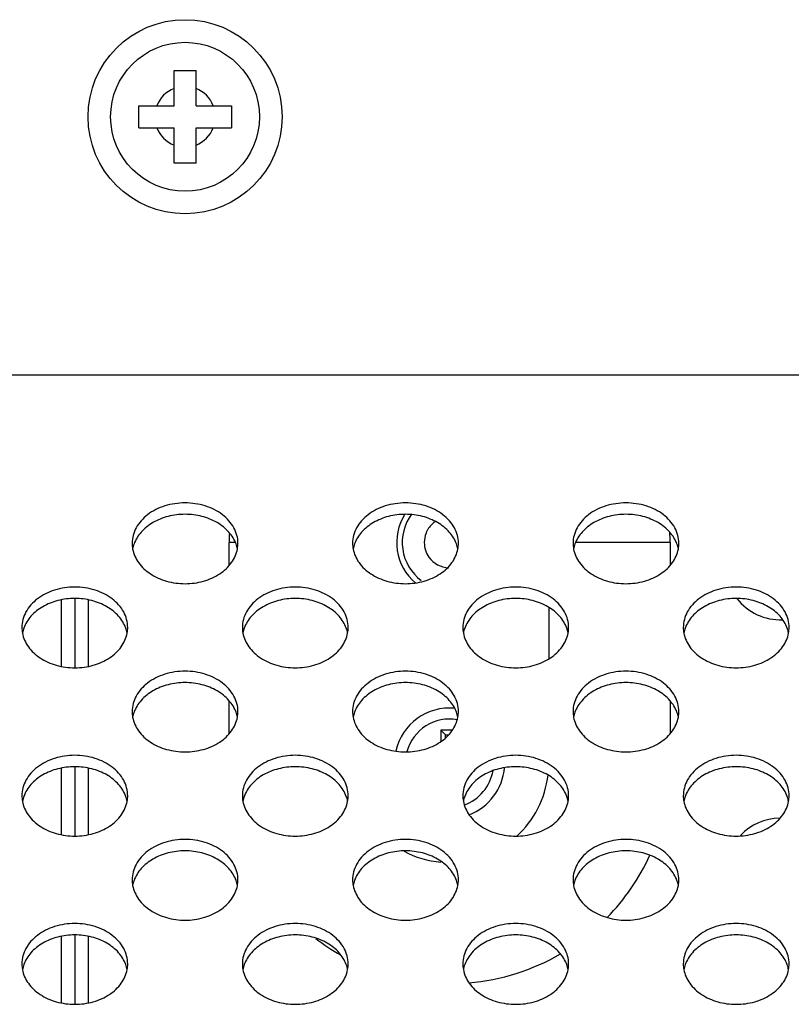
# Model space of a CAD drawing. Extents: x 0 to 3500, y 0 to 2000.
# Drawn here: x 2703 to 2738, y 1315 to 1359 of the extents above; entities that cross this region are included whole.
import ezdxf

# ---------------------------------------------------------------- set-up
doc = ezdxf.new("R2010")
doc.units = 0
doc.header["$LTSCALE"] = 192.5
for name, color, linetype in [('CHASSIS_BOTTOM_LJ64_04267_BL108', 7, 'CONTINUOUS'), ('LCD_1411170128_1_BL140', 7, 'CONTINUOUS'), ('P703_BACK_M_BL30', 7, 'CONTINUOUS'), ('S_TITE_4X8_BLACK_BL182', 7, 'CONTINUOUS'), ('SCREW_MACHINE_6001_002721_BL290', 7, 'CONTINUOUS')]:
    doc.layers.add(name, color=color, linetype=linetype)

# ---------------------------------------------------------------- blocks, each defined once
blk = doc.blocks.new('P703_BACK_M_BL30', base_point=(1729.156, 1022.246))
at = {"layer": 'P703_BACK_M_BL30', "color": 7, "linetype": 'CONTINUOUS'}
blk.add_line((3241.152, 1343.363), (2349.152, 1343.363), dxfattribs=at)
for centre, radius, start, end in [((2709.161, 1335.737), 1.409, 180.0303, 190.6248), ((2709.214, 1335.207), 1.463, 160.0853, 169.3339), ((2711.09, 1335.207), 1.463, 10.6661, 19.9147), ((2711.143, 1335.737), 1.409, 349.3752, 359.9697), ((2719.161, 1335.737), 1.409, 180.0303, 190.6248), ((2719.214, 1335.207), 1.463, 160.0853, 169.3339), ((2721.09, 1335.207), 1.463, 10.6661, 19.9147), ((2721.143, 1335.737), 1.409, 349.3752, 359.9697), ((2729.161, 1335.737), 1.409, 180.0303, 190.6248), ((2729.214, 1335.207), 1.463, 160.0853, 169.3339), ((2731.09, 1335.207), 1.463, 10.6661, 19.9147), ((2731.143, 1335.737), 1.409, 349.3752, 359.9697), ((2704.161, 1331.923), 1.409, 180.0303, 190.6248), ((2704.214, 1331.394), 1.463, 160.0853, 169.3339), ((2706.09, 1331.394), 1.463, 10.6661, 19.9147), ((2706.143, 1331.923), 1.409, 349.3752, 359.9697), ((2714.161, 1331.923), 1.409, 180.0303, 190.6248), ((2714.214, 1331.394), 1.463, 160.0853, 169.3339), ((2716.09, 1331.394), 1.463, 10.6661, 19.9147), ((2716.143, 1331.923), 1.409, 349.3752, 359.9697), ((2724.161, 1331.923), 1.409, 180.0303, 190.6248), ((2724.214, 1331.394), 1.463, 160.0853, 169.3339), ((2726.09, 1331.394), 1.463, 10.6661, 19.9147), ((2726.143, 1331.923), 1.409, 349.3752, 359.9697), ((2734.161, 1331.923), 1.409, 180.0303, 190.6248), ((2734.214, 1331.394), 1.463, 160.0853, 169.3339), ((2736.09, 1331.394), 1.463, 10.6661, 19.9147), ((2736.143, 1331.923), 1.409, 349.3752, 359.9697), ((2709.161, 1328.11), 1.409, 180.0303, 190.6248), ((2709.214, 1327.58), 1.463, 160.0853, 169.3339), ((2711.09, 1327.58), 1.463, 10.6661, 19.9147), ((2711.143, 1328.11), 1.409, 349.3752, 359.9697), ((2719.161, 1328.11), 1.409, 180.0303, 190.6248), ((2719.214, 1327.58), 1.463, 160.0853, 169.3339), ((2721.09, 1327.58), 1.463, 10.6661, 19.9147), ((2721.143, 1328.11), 1.409, 349.3752, 359.9697), ((2729.161, 1328.11), 1.409, 180.0303, 190.6248), ((2729.214, 1327.58), 1.463, 160.0853, 169.3339), ((2731.09, 1327.58), 1.463, 10.6661, 19.9147), ((2731.143, 1328.11), 1.409, 349.3752, 359.9697), ((2704.161, 1324.297), 1.409, 180.0303, 190.6248), ((2704.214, 1323.767), 1.463, 160.0853, 169.3339), ((2706.09, 1323.767), 1.463, 10.6661, 19.9147), ((2706.143, 1324.297), 1.409, 349.3752, 359.9697), ((2714.161, 1324.297), 1.409, 180.0303, 190.6248), ((2714.214, 1323.767), 1.463, 160.0853, 169.3339), ((2716.09, 1323.767), 1.463, 10.6661, 19.9147), ((2716.143, 1324.297), 1.409, 349.3752, 359.9697), ((2724.161, 1324.297), 1.409, 180.0303, 190.6248), ((2724.214, 1323.767), 1.463, 160.0853, 169.3339), ((2726.09, 1323.767), 1.463, 10.6661, 19.9147), ((2726.143, 1324.297), 1.409, 349.3752, 359.9697), ((2734.161, 1324.297), 1.409, 180.0303, 190.6248), ((2734.214, 1323.767), 1.463, 160.0853, 169.3339), ((2736.09, 1323.767), 1.463, 10.6661, 19.9147), ((2736.143, 1324.297), 1.409, 349.3752, 359.9697), ((2709.161, 1320.484), 1.409, 180.0303, 190.6248), ((2709.214, 1319.954), 1.463, 160.0853, 169.3339), ((2711.09, 1319.954), 1.463, 10.6661, 19.9147), ((2711.143, 1320.484), 1.409, 349.3752, 359.9697), ((2719.161, 1320.484), 1.409, 180.0303, 190.6248), ((2719.214, 1319.954), 1.463, 160.0853, 169.3339), ((2721.09, 1319.954), 1.463, 10.6661, 19.9147), ((2721.143, 1320.484), 1.409, 349.3752, 359.9697), ((2729.161, 1320.484), 1.409, 180.0303, 190.6248), ((2729.214, 1319.954), 1.463, 160.0853, 169.3339), ((2731.09, 1319.954), 1.463, 10.6661, 19.9147), ((2731.143, 1320.484), 1.409, 349.3752, 359.9697), ((2704.161, 1316.67), 1.409, 180.0303, 190.6248), ((2704.214, 1316.14), 1.463, 160.0853, 169.3339), ((2706.09, 1316.14), 1.463, 10.6661, 19.9147), ((2706.143, 1316.67), 1.409, 349.3752, 359.9697), ((2714.161, 1316.67), 1.409, 180.0303, 190.6248), ((2714.214, 1316.14), 1.463, 160.0853, 169.3339), ((2716.09, 1316.14), 1.463, 10.6661, 19.9147), ((2716.143, 1316.67), 1.409, 349.3752, 359.9697), ((2724.161, 1316.67), 1.409, 180.0303, 190.6248), ((2724.214, 1316.14), 1.463, 160.0853, 169.3339), ((2726.09, 1316.14), 1.463, 10.6661, 19.9147), ((2726.143, 1316.67), 1.409, 349.3752, 359.9697), ((2734.161, 1316.67), 1.409, 180.0303, 190.6248), ((2734.214, 1316.14), 1.463, 160.0853, 169.3339), ((2736.09, 1316.14), 1.463, 10.6661, 19.9147), ((2736.143, 1316.67), 1.409, 349.3752, 359.9697)]:
    blk.add_arc(centre, radius, start, end, dxfattribs=at)
for points, knots in [([(2712.552, 1335.736), (2712.552, 1335.977), (2712.411, 1336.488), (2711.856, 1337.09), (2711.066, 1337.478), (2710.152, 1337.612), (2709.237, 1337.478), (2708.447, 1337.09), (2707.892, 1336.488), (2707.752, 1335.977), (2707.752, 1335.736)], [0, 0, 0, 0, 0.109144, 0.228179, 0.359938, 0.5, 0.640062, 0.771821, 0.890856, 1, 1, 1, 1]), ([(2722.552, 1335.736), (2722.552, 1335.977), (2722.411, 1336.488), (2721.856, 1337.09), (2721.066, 1337.478), (2720.152, 1337.612), (2719.237, 1337.478), (2718.447, 1337.09), (2717.892, 1336.488), (2717.752, 1335.977), (2717.752, 1335.736)], [0, 0, 0, 0, 0.109144, 0.228179, 0.359938, 0.5, 0.640062, 0.771821, 0.890856, 1, 1, 1, 1]), ([(2732.552, 1335.736), (2732.552, 1335.977), (2732.411, 1336.488), (2731.856, 1337.09), (2731.066, 1337.478), (2730.152, 1337.612), (2729.237, 1337.478), (2728.447, 1337.09), (2727.892, 1336.488), (2727.752, 1335.977), (2727.752, 1335.736)], [0, 0, 0, 0, 0.109144, 0.228179, 0.359938, 0.5, 0.640062, 0.771821, 0.890856, 1, 1, 1, 1]), ([(2712.465, 1335.705), (2712.394, 1335.903), (2712.155, 1336.285), (2711.607, 1336.714), (2710.916, 1336.987), (2710.152, 1337.081), (2709.387, 1336.987), (2708.697, 1336.714), (2708.148, 1336.285), (2707.91, 1335.903), (2707.838, 1335.705)], [0, 0, 0, 0, 0.111186, 0.232451, 0.363367, 0.5, 0.636633, 0.767549, 0.888814, 1, 1, 1, 1]), ([(2722.465, 1335.705), (2722.394, 1335.903), (2722.155, 1336.285), (2721.607, 1336.714), (2720.916, 1336.987), (2720.152, 1337.081), (2719.387, 1336.987), (2718.697, 1336.714), (2718.148, 1336.285), (2717.91, 1335.903), (2717.838, 1335.705)], [0, 0, 0, 0, 0.111186, 0.232451, 0.363367, 0.5, 0.636633, 0.767549, 0.888814, 1, 1, 1, 1]), ([(2732.465, 1335.705), (2732.394, 1335.903), (2732.155, 1336.285), (2731.607, 1336.714), (2730.916, 1336.987), (2730.152, 1337.081), (2729.387, 1336.987), (2728.697, 1336.714), (2728.148, 1336.285), (2727.91, 1335.903), (2727.838, 1335.705)], [0, 0, 0, 0, 0.111186, 0.232451, 0.363367, 0.5, 0.636633, 0.767549, 0.888814, 1, 1, 1, 1]), ([(2707.776, 1335.477), (2707.817, 1335.256), (2708.019, 1334.812), (2708.576, 1334.305), (2709.316, 1333.98), (2710.152, 1333.868), (2710.988, 1333.98), (2711.727, 1334.305), (2712.285, 1334.812), (2712.486, 1335.256), (2712.528, 1335.477)], [0, 0, 0, 0, 0.109932, 0.230222, 0.361667, 0.5, 0.638333, 0.769778, 0.890068, 1, 1, 1, 1]), ([(2717.776, 1335.477), (2717.817, 1335.256), (2718.019, 1334.812), (2718.576, 1334.305), (2719.316, 1333.98), (2720.152, 1333.868), (2720.988, 1333.98), (2721.727, 1334.305), (2722.285, 1334.812), (2722.486, 1335.256), (2722.528, 1335.477)], [0, 0, 0, 0, 0.109932, 0.230222, 0.361667, 0.5, 0.638333, 0.769778, 0.890068, 1, 1, 1, 1]), ([(2727.776, 1335.477), (2727.817, 1335.256), (2728.019, 1334.812), (2728.576, 1334.305), (2729.316, 1333.98), (2730.152, 1333.868), (2730.988, 1333.98), (2731.727, 1334.305), (2732.285, 1334.812), (2732.486, 1335.256), (2732.528, 1335.477)], [0, 0, 0, 0, 0.109932, 0.230222, 0.361667, 0.5, 0.638333, 0.769778, 0.890068, 1, 1, 1, 1]), ([(2707.552, 1331.923), (2707.552, 1332.164), (2707.411, 1332.675), (2706.856, 1333.277), (2706.066, 1333.665), (2705.152, 1333.799), (2704.237, 1333.665), (2703.447, 1333.277), (2702.892, 1332.675), (2702.752, 1332.164), (2702.752, 1331.923)], [0, 0, 0, 0, 0.109144, 0.228179, 0.359938, 0.5, 0.640062, 0.771821, 0.890856, 1, 1, 1, 1]), ([(2717.552, 1331.923), (2717.552, 1332.164), (2717.411, 1332.675), (2716.856, 1333.277), (2716.066, 1333.665), (2715.152, 1333.799), (2714.237, 1333.665), (2713.447, 1333.277), (2712.892, 1332.675), (2712.752, 1332.164), (2712.752, 1331.923)], [0, 0, 0, 0, 0.109144, 0.228179, 0.359938, 0.5, 0.640062, 0.771821, 0.890856, 1, 1, 1, 1]), ([(2727.552, 1331.923), (2727.552, 1332.164), (2727.411, 1332.675), (2726.856, 1333.277), (2726.066, 1333.665), (2725.152, 1333.799), (2724.237, 1333.665), (2723.447, 1333.277), (2722.892, 1332.675), (2722.752, 1332.164), (2722.752, 1331.923)], [0, 0, 0, 0, 0.109144, 0.228179, 0.359938, 0.5, 0.640062, 0.771821, 0.890856, 1, 1, 1, 1]), ([(2737.552, 1331.923), (2737.552, 1332.164), (2737.411, 1332.675), (2736.856, 1333.277), (2736.066, 1333.665), (2735.152, 1333.799), (2734.237, 1333.665), (2733.447, 1333.277), (2732.892, 1332.675), (2732.752, 1332.164), (2732.752, 1331.923)], [0, 0, 0, 0, 0.109144, 0.228179, 0.359938, 0.5, 0.640062, 0.771821, 0.890856, 1, 1, 1, 1]), ([(2707.465, 1331.892), (2707.394, 1332.089), (2707.155, 1332.472), (2706.607, 1332.901), (2705.916, 1333.174), (2705.152, 1333.267), (2704.387, 1333.174), (2703.697, 1332.901), (2703.148, 1332.472), (2702.91, 1332.089), (2702.838, 1331.892)], [0, 0, 0, 0, 0.111186, 0.232451, 0.363367, 0.5, 0.636633, 0.767549, 0.888814, 1, 1, 1, 1]), ([(2717.465, 1331.892), (2717.394, 1332.089), (2717.155, 1332.472), (2716.607, 1332.901), (2715.916, 1333.174), (2715.152, 1333.267), (2714.387, 1333.174), (2713.697, 1332.901), (2713.148, 1332.472), (2712.91, 1332.089), (2712.838, 1331.892)], [0, 0, 0, 0, 0.111186, 0.232451, 0.363367, 0.5, 0.636633, 0.767549, 0.888814, 1, 1, 1, 1]), ([(2727.465, 1331.892), (2727.394, 1332.089), (2727.155, 1332.472), (2726.607, 1332.901), (2725.916, 1333.174), (2725.152, 1333.267), (2724.387, 1333.174), (2723.697, 1332.901), (2723.148, 1332.472), (2722.91, 1332.089), (2722.838, 1331.892)], [0, 0, 0, 0, 0.111186, 0.232451, 0.363367, 0.5, 0.636633, 0.767549, 0.888814, 1, 1, 1, 1]), ([(2737.465, 1331.892), (2737.394, 1332.089), (2737.155, 1332.472), (2736.607, 1332.901), (2735.916, 1333.174), (2735.152, 1333.267), (2734.387, 1333.174), (2733.697, 1332.901), (2733.148, 1332.472), (2732.91, 1332.089), (2732.838, 1331.892)], [0, 0, 0, 0, 0.111186, 0.232451, 0.363367, 0.5, 0.636633, 0.767549, 0.888814, 1, 1, 1, 1]), ([(2702.776, 1331.664), (2702.817, 1331.443), (2703.019, 1330.999), (2703.576, 1330.492), (2704.316, 1330.166), (2705.152, 1330.054), (2705.988, 1330.166), (2706.727, 1330.492), (2707.285, 1330.999), (2707.486, 1331.443), (2707.528, 1331.664)], [0, 0, 0, 0, 0.109932, 0.230222, 0.361667, 0.5, 0.638333, 0.769778, 0.890068, 1, 1, 1, 1]), ([(2712.776, 1331.664), (2712.817, 1331.443), (2713.019, 1330.999), (2713.576, 1330.492), (2714.316, 1330.166), (2715.152, 1330.054), (2715.988, 1330.166), (2716.727, 1330.492), (2717.285, 1330.999), (2717.486, 1331.443), (2717.528, 1331.664)], [0, 0, 0, 0, 0.109932, 0.230222, 0.361667, 0.5, 0.638333, 0.769778, 0.890068, 1, 1, 1, 1]), ([(2722.776, 1331.664), (2722.817, 1331.443), (2723.019, 1330.999), (2723.576, 1330.492), (2724.316, 1330.166), (2725.152, 1330.054), (2725.988, 1330.166), (2726.727, 1330.492), (2727.285, 1330.999), (2727.486, 1331.443), (2727.528, 1331.664)], [0, 0, 0, 0, 0.109932, 0.230222, 0.361667, 0.5, 0.638333, 0.769778, 0.890068, 1, 1, 1, 1]), ([(2732.776, 1331.664), (2732.817, 1331.443), (2733.019, 1330.999), (2733.576, 1330.492), (2734.316, 1330.166), (2735.152, 1330.054), (2735.988, 1330.166), (2736.727, 1330.492), (2737.285, 1330.999), (2737.486, 1331.443), (2737.528, 1331.664)], [0, 0, 0, 0, 0.109932, 0.230222, 0.361667, 0.5, 0.638333, 0.769778, 0.890068, 1, 1, 1, 1]), ([(2712.552, 1328.109), (2712.552, 1328.351), (2712.411, 1328.862), (2711.856, 1329.463), (2711.066, 1329.851), (2710.152, 1329.985), (2709.237, 1329.851), (2708.447, 1329.463), (2707.892, 1328.862), (2707.752, 1328.351), (2707.752, 1328.109)], [0, 0, 0, 0, 0.109144, 0.228179, 0.359938, 0.5, 0.640062, 0.771821, 0.890856, 1, 1, 1, 1]), ([(2722.552, 1328.109), (2722.552, 1328.351), (2722.411, 1328.862), (2721.856, 1329.463), (2721.066, 1329.851), (2720.152, 1329.985), (2719.237, 1329.851), (2718.447, 1329.463), (2717.892, 1328.862), (2717.752, 1328.351), (2717.752, 1328.109)], [0, 0, 0, 0, 0.109144, 0.228179, 0.359938, 0.5, 0.640062, 0.771821, 0.890856, 1, 1, 1, 1]), ([(2732.552, 1328.109), (2732.552, 1328.351), (2732.411, 1328.862), (2731.856, 1329.463), (2731.066, 1329.851), (2730.152, 1329.985), (2729.237, 1329.851), (2728.447, 1329.463), (2727.892, 1328.862), (2727.752, 1328.351), (2727.752, 1328.109)], [0, 0, 0, 0, 0.109144, 0.228179, 0.359938, 0.5, 0.640062, 0.771821, 0.890856, 1, 1, 1, 1]), ([(2712.465, 1328.079), (2712.394, 1328.276), (2712.155, 1328.659), (2711.607, 1329.087), (2710.916, 1329.361), (2710.152, 1329.454), (2709.387, 1329.361), (2708.697, 1329.087), (2708.148, 1328.659), (2707.91, 1328.276), (2707.838, 1328.079)], [0, 0, 0, 0, 0.111186, 0.232451, 0.363367, 0.5, 0.636633, 0.767549, 0.888814, 1, 1, 1, 1]), ([(2722.465, 1328.079), (2722.394, 1328.276), (2722.155, 1328.659), (2721.607, 1329.087), (2720.916, 1329.361), (2720.152, 1329.454), (2719.387, 1329.361), (2718.697, 1329.087), (2718.148, 1328.659), (2717.91, 1328.276), (2717.838, 1328.079)], [0, 0, 0, 0, 0.111186, 0.232451, 0.363367, 0.5, 0.636633, 0.767549, 0.888814, 1, 1, 1, 1]), ([(2732.465, 1328.079), (2732.394, 1328.276), (2732.155, 1328.659), (2731.607, 1329.087), (2730.916, 1329.361), (2730.152, 1329.454), (2729.387, 1329.361), (2728.697, 1329.087), (2728.148, 1328.659), (2727.91, 1328.276), (2727.838, 1328.079)], [0, 0, 0, 0, 0.111186, 0.232451, 0.363367, 0.5, 0.636633, 0.767549, 0.888814, 1, 1, 1, 1]), ([(2707.776, 1327.85), (2707.817, 1327.63), (2708.019, 1327.186), (2708.576, 1326.678), (2709.316, 1326.353), (2710.152, 1326.241), (2710.988, 1326.353), (2711.727, 1326.678), (2712.285, 1327.186), (2712.486, 1327.63), (2712.528, 1327.85)], [0, 0, 0, 0, 0.109932, 0.230222, 0.361667, 0.5, 0.638333, 0.769778, 0.890068, 1, 1, 1, 1]), ([(2717.776, 1327.85), (2717.817, 1327.63), (2718.019, 1327.186), (2718.576, 1326.678), (2719.316, 1326.353), (2720.152, 1326.241), (2720.988, 1326.353), (2721.727, 1326.678), (2722.285, 1327.186), (2722.486, 1327.63), (2722.528, 1327.85)], [0, 0, 0, 0, 0.109932, 0.230222, 0.361667, 0.5, 0.638333, 0.769778, 0.890068, 1, 1, 1, 1]), ([(2727.776, 1327.85), (2727.817, 1327.63), (2728.019, 1327.186), (2728.576, 1326.678), (2729.316, 1326.353), (2730.152, 1326.241), (2730.988, 1326.353), (2731.727, 1326.678), (2732.285, 1327.186), (2732.486, 1327.63), (2732.528, 1327.85)], [0, 0, 0, 0, 0.109932, 0.230222, 0.361667, 0.5, 0.638333, 0.769778, 0.890068, 1, 1, 1, 1]), ([(2707.552, 1324.296), (2707.552, 1324.537), (2707.411, 1325.048), (2706.856, 1325.65), (2706.066, 1326.038), (2705.152, 1326.172), (2704.237, 1326.038), (2703.447, 1325.65), (2702.892, 1325.048), (2702.752, 1324.537), (2702.752, 1324.296)], [0, 0, 0, 0, 0.109144, 0.228179, 0.359938, 0.5, 0.640062, 0.771821, 0.890856, 1, 1, 1, 1]), ([(2717.552, 1324.296), (2717.552, 1324.537), (2717.411, 1325.048), (2716.856, 1325.65), (2716.066, 1326.038), (2715.152, 1326.172), (2714.237, 1326.038), (2713.447, 1325.65), (2712.892, 1325.048), (2712.752, 1324.537), (2712.752, 1324.296)], [0, 0, 0, 0, 0.109144, 0.228179, 0.359938, 0.5, 0.640062, 0.771821, 0.890856, 1, 1, 1, 1]), ([(2727.552, 1324.296), (2727.552, 1324.537), (2727.411, 1325.048), (2726.856, 1325.65), (2726.066, 1326.038), (2725.152, 1326.172), (2724.237, 1326.038), (2723.447, 1325.65), (2722.892, 1325.048), (2722.752, 1324.537), (2722.752, 1324.296)], [0, 0, 0, 0, 0.109144, 0.228179, 0.359938, 0.5, 0.640062, 0.771821, 0.890856, 1, 1, 1, 1]), ([(2737.552, 1324.296), (2737.552, 1324.537), (2737.411, 1325.048), (2736.856, 1325.65), (2736.066, 1326.038), (2735.152, 1326.172), (2734.237, 1326.038), (2733.447, 1325.65), (2732.892, 1325.048), (2732.752, 1324.537), (2732.752, 1324.296)], [0, 0, 0, 0, 0.109144, 0.228179, 0.359938, 0.5, 0.640062, 0.771821, 0.890856, 1, 1, 1, 1]), ([(2707.465, 1324.265), (2707.394, 1324.463), (2707.155, 1324.845), (2706.607, 1325.274), (2705.916, 1325.547), (2705.152, 1325.641), (2704.387, 1325.547), (2703.697, 1325.274), (2703.148, 1324.845), (2702.91, 1324.463), (2702.838, 1324.265)], [0, 0, 0, 0, 0.111186, 0.232451, 0.363367, 0.5, 0.636633, 0.767549, 0.888814, 1, 1, 1, 1]), ([(2717.465, 1324.265), (2717.394, 1324.463), (2717.155, 1324.845), (2716.607, 1325.274), (2715.916, 1325.547), (2715.152, 1325.641), (2714.387, 1325.547), (2713.697, 1325.274), (2713.148, 1324.845), (2712.91, 1324.463), (2712.838, 1324.265)], [0, 0, 0, 0, 0.111186, 0.232451, 0.363367, 0.5, 0.636633, 0.767549, 0.888814, 1, 1, 1, 1]), ([(2727.465, 1324.265), (2727.394, 1324.463), (2727.155, 1324.845), (2726.607, 1325.274), (2725.916, 1325.547), (2725.152, 1325.641), (2724.387, 1325.547), (2723.697, 1325.274), (2723.148, 1324.845), (2722.91, 1324.463), (2722.838, 1324.265)], [0, 0, 0, 0, 0.111186, 0.232451, 0.363367, 0.5, 0.636633, 0.767549, 0.888814, 1, 1, 1, 1]), ([(2737.465, 1324.265), (2737.394, 1324.463), (2737.155, 1324.845), (2736.607, 1325.274), (2735.916, 1325.547), (2735.152, 1325.641), (2734.387, 1325.547), (2733.697, 1325.274), (2733.148, 1324.845), (2732.91, 1324.463), (2732.838, 1324.265)], [0, 0, 0, 0, 0.111186, 0.232451, 0.363367, 0.5, 0.636633, 0.767549, 0.888814, 1, 1, 1, 1]), ([(2702.776, 1324.037), (2702.817, 1323.817), (2703.019, 1323.372), (2703.576, 1322.865), (2704.316, 1322.54), (2705.152, 1322.428), (2705.988, 1322.54), (2706.727, 1322.865), (2707.285, 1323.372), (2707.486, 1323.817), (2707.528, 1324.037)], [0, 0, 0, 0, 0.109932, 0.230222, 0.361667, 0.5, 0.638333, 0.769778, 0.890068, 1, 1, 1, 1]), ([(2712.776, 1324.037), (2712.817, 1323.817), (2713.019, 1323.372), (2713.576, 1322.865), (2714.316, 1322.54), (2715.152, 1322.428), (2715.988, 1322.54), (2716.727, 1322.865), (2717.285, 1323.372), (2717.486, 1323.817), (2717.528, 1324.037)], [0, 0, 0, 0, 0.109932, 0.230222, 0.361667, 0.5, 0.638333, 0.769778, 0.890068, 1, 1, 1, 1]), ([(2722.776, 1324.037), (2722.817, 1323.817), (2723.019, 1323.372), (2723.576, 1322.865), (2724.316, 1322.54), (2725.152, 1322.428), (2725.988, 1322.54), (2726.727, 1322.865), (2727.285, 1323.372), (2727.486, 1323.817), (2727.528, 1324.037)], [0, 0, 0, 0, 0.109932, 0.230222, 0.361667, 0.5, 0.638333, 0.769778, 0.890068, 1, 1, 1, 1]), ([(2732.776, 1324.037), (2732.817, 1323.817), (2733.019, 1323.372), (2733.576, 1322.865), (2734.316, 1322.54), (2735.152, 1322.428), (2735.988, 1322.54), (2736.727, 1322.865), (2737.285, 1323.372), (2737.486, 1323.817), (2737.528, 1324.037)], [0, 0, 0, 0, 0.109932, 0.230222, 0.361667, 0.5, 0.638333, 0.769778, 0.890068, 1, 1, 1, 1]), ([(2712.552, 1320.483), (2712.552, 1320.724), (2712.411, 1321.235), (2711.856, 1321.837), (2711.066, 1322.225), (2710.152, 1322.359), (2709.237, 1322.225), (2708.447, 1321.837), (2707.892, 1321.235), (2707.752, 1320.724), (2707.752, 1320.483)], [0, 0, 0, 0, 0.109144, 0.228179, 0.359938, 0.5, 0.640062, 0.771821, 0.890856, 1, 1, 1, 1]), ([(2722.552, 1320.483), (2722.552, 1320.724), (2722.411, 1321.235), (2721.856, 1321.837), (2721.066, 1322.225), (2720.152, 1322.359), (2719.237, 1322.225), (2718.447, 1321.837), (2717.892, 1321.235), (2717.752, 1320.724), (2717.752, 1320.483)], [0, 0, 0, 0, 0.109144, 0.228179, 0.359938, 0.5, 0.640062, 0.771821, 0.890856, 1, 1, 1, 1]), ([(2732.552, 1320.483), (2732.552, 1320.724), (2732.411, 1321.235), (2731.856, 1321.837), (2731.066, 1322.225), (2730.152, 1322.359), (2729.237, 1322.225), (2728.447, 1321.837), (2727.892, 1321.235), (2727.752, 1320.724), (2727.752, 1320.483)], [0, 0, 0, 0, 0.109144, 0.228179, 0.359938, 0.5, 0.640062, 0.771821, 0.890856, 1, 1, 1, 1]), ([(2712.465, 1320.452), (2712.394, 1320.649), (2712.155, 1321.032), (2711.607, 1321.461), (2710.916, 1321.734), (2710.152, 1321.827), (2709.387, 1321.734), (2708.697, 1321.461), (2708.148, 1321.032), (2707.91, 1320.649), (2707.838, 1320.452)], [0, 0, 0, 0, 0.111186, 0.232451, 0.363367, 0.5, 0.636633, 0.767549, 0.888814, 1, 1, 1, 1]), ([(2722.465, 1320.452), (2722.394, 1320.649), (2722.155, 1321.032), (2721.607, 1321.461), (2720.916, 1321.734), (2720.152, 1321.827), (2719.387, 1321.734), (2718.697, 1321.461), (2718.148, 1321.032), (2717.91, 1320.649), (2717.838, 1320.452)], [0, 0, 0, 0, 0.111186, 0.232451, 0.363367, 0.5, 0.636633, 0.767549, 0.888814, 1, 1, 1, 1]), ([(2732.465, 1320.452), (2732.394, 1320.649), (2732.155, 1321.032), (2731.607, 1321.461), (2730.916, 1321.734), (2730.152, 1321.827), (2729.387, 1321.734), (2728.697, 1321.461), (2728.148, 1321.032), (2727.91, 1320.649), (2727.838, 1320.452)], [0, 0, 0, 0, 0.111186, 0.232451, 0.363367, 0.5, 0.636633, 0.767549, 0.888814, 1, 1, 1, 1]), ([(2707.776, 1320.224), (2707.817, 1320.003), (2708.019, 1319.559), (2708.576, 1319.052), (2709.316, 1318.726), (2710.152, 1318.615), (2710.988, 1318.726), (2711.727, 1319.052), (2712.285, 1319.559), (2712.486, 1320.003), (2712.528, 1320.224)], [0, 0, 0, 0, 0.109932, 0.230222, 0.361667, 0.5, 0.638333, 0.769778, 0.890068, 1, 1, 1, 1]), ([(2717.776, 1320.224), (2717.817, 1320.003), (2718.019, 1319.559), (2718.576, 1319.052), (2719.316, 1318.726), (2720.152, 1318.615), (2720.988, 1318.726), (2721.727, 1319.052), (2722.285, 1319.559), (2722.486, 1320.003), (2722.528, 1320.224)], [0, 0, 0, 0, 0.109932, 0.230222, 0.361667, 0.5, 0.638333, 0.769778, 0.890068, 1, 1, 1, 1]), ([(2727.776, 1320.224), (2727.817, 1320.003), (2728.019, 1319.559), (2728.576, 1319.052), (2729.316, 1318.726), (2730.152, 1318.615), (2730.988, 1318.726), (2731.727, 1319.052), (2732.285, 1319.559), (2732.486, 1320.003), (2732.528, 1320.224)], [0, 0, 0, 0, 0.109932, 0.230222, 0.361667, 0.5, 0.638333, 0.769778, 0.890068, 1, 1, 1, 1]), ([(2707.552, 1316.669), (2707.552, 1316.911), (2707.411, 1317.422), (2706.856, 1318.023), (2706.066, 1318.411), (2705.152, 1318.545), (2704.237, 1318.411), (2703.447, 1318.023), (2702.892, 1317.422), (2702.752, 1316.911), (2702.752, 1316.669)], [0, 0, 0, 0, 0.109144, 0.228179, 0.359938, 0.5, 0.640062, 0.771821, 0.890856, 1, 1, 1, 1]), ([(2717.552, 1316.669), (2717.552, 1316.911), (2717.411, 1317.422), (2716.856, 1318.023), (2716.066, 1318.411), (2715.152, 1318.545), (2714.237, 1318.411), (2713.447, 1318.023), (2712.892, 1317.422), (2712.752, 1316.911), (2712.752, 1316.669)], [0, 0, 0, 0, 0.109144, 0.228179, 0.359938, 0.5, 0.640062, 0.771821, 0.890856, 1, 1, 1, 1]), ([(2727.552, 1316.669), (2727.552, 1316.911), (2727.411, 1317.422), (2726.856, 1318.023), (2726.066, 1318.411), (2725.152, 1318.545), (2724.237, 1318.411), (2723.447, 1318.023), (2722.892, 1317.422), (2722.752, 1316.911), (2722.752, 1316.669)], [0, 0, 0, 0, 0.109144, 0.228179, 0.359938, 0.5, 0.640062, 0.771821, 0.890856, 1, 1, 1, 1]), ([(2737.552, 1316.669), (2737.552, 1316.911), (2737.411, 1317.422), (2736.856, 1318.023), (2736.066, 1318.411), (2735.152, 1318.545), (2734.237, 1318.411), (2733.447, 1318.023), (2732.892, 1317.422), (2732.752, 1316.911), (2732.752, 1316.669)], [0, 0, 0, 0, 0.109144, 0.228179, 0.359938, 0.5, 0.640062, 0.771821, 0.890856, 1, 1, 1, 1]), ([(2707.465, 1316.639), (2707.394, 1316.836), (2707.155, 1317.219), (2706.607, 1317.648), (2705.916, 1317.921), (2705.152, 1318.014), (2704.387, 1317.921), (2703.697, 1317.648), (2703.148, 1317.219), (2702.91, 1316.836), (2702.838, 1316.639)], [0, 0, 0, 0, 0.111186, 0.232451, 0.363367, 0.5, 0.636633, 0.767549, 0.888814, 1, 1, 1, 1]), ([(2717.465, 1316.639), (2717.394, 1316.836), (2717.155, 1317.219), (2716.607, 1317.648), (2715.916, 1317.921), (2715.152, 1318.014), (2714.387, 1317.921), (2713.697, 1317.648), (2713.148, 1317.219), (2712.91, 1316.836), (2712.838, 1316.639)], [0, 0, 0, 0, 0.111186, 0.232451, 0.363367, 0.5, 0.636633, 0.767549, 0.888814, 1, 1, 1, 1]), ([(2727.465, 1316.639), (2727.394, 1316.836), (2727.155, 1317.219), (2726.607, 1317.648), (2725.916, 1317.921), (2725.152, 1318.014), (2724.387, 1317.921), (2723.697, 1317.648), (2723.148, 1317.219), (2722.91, 1316.836), (2722.838, 1316.639)], [0, 0, 0, 0, 0.111186, 0.232451, 0.363367, 0.5, 0.636633, 0.767549, 0.888814, 1, 1, 1, 1]), ([(2737.465, 1316.639), (2737.394, 1316.836), (2737.155, 1317.219), (2736.607, 1317.648), (2735.916, 1317.921), (2735.152, 1318.014), (2734.387, 1317.921), (2733.697, 1317.648), (2733.148, 1317.219), (2732.91, 1316.836), (2732.838, 1316.639)], [0, 0, 0, 0, 0.111186, 0.232451, 0.363367, 0.5, 0.636633, 0.767549, 0.888814, 1, 1, 1, 1]), ([(2702.776, 1316.41), (2702.817, 1316.19), (2703.019, 1315.746), (2703.576, 1315.238), (2704.316, 1314.913), (2705.152, 1314.801), (2705.988, 1314.913), (2706.727, 1315.238), (2707.285, 1315.746), (2707.486, 1316.19), (2707.528, 1316.41)], [0, 0, 0, 0, 0.109932, 0.230222, 0.361667, 0.5, 0.638333, 0.769778, 0.890068, 1, 1, 1, 1]), ([(2712.776, 1316.41), (2712.817, 1316.19), (2713.019, 1315.746), (2713.576, 1315.238), (2714.316, 1314.913), (2715.152, 1314.801), (2715.988, 1314.913), (2716.727, 1315.238), (2717.285, 1315.746), (2717.486, 1316.19), (2717.528, 1316.41)], [0, 0, 0, 0, 0.109932, 0.230222, 0.361667, 0.5, 0.638333, 0.769778, 0.890068, 1, 1, 1, 1]), ([(2722.776, 1316.41), (2722.817, 1316.19), (2723.019, 1315.746), (2723.576, 1315.238), (2724.316, 1314.913), (2725.152, 1314.801), (2725.988, 1314.913), (2726.727, 1315.238), (2727.285, 1315.746), (2727.486, 1316.19), (2727.528, 1316.41)], [0, 0, 0, 0, 0.109932, 0.230222, 0.361667, 0.5, 0.638333, 0.769778, 0.890068, 1, 1, 1, 1]), ([(2732.776, 1316.41), (2732.817, 1316.19), (2733.019, 1315.746), (2733.576, 1315.238), (2734.316, 1314.913), (2735.152, 1314.801), (2735.988, 1314.913), (2736.727, 1315.238), (2737.285, 1315.746), (2737.486, 1316.19), (2737.528, 1316.41)], [0, 0, 0, 0, 0.109932, 0.230222, 0.361667, 0.5, 0.638333, 0.769778, 0.890068, 1, 1, 1, 1])]:
    blk.add_open_spline(points, degree=3, knots=knots, dxfattribs=at)
blk = doc.blocks.new('CHASSIS_BOTTOM_LJ64_04267_BL108', base_point=(1830.868, 1150.46))
at = {"layer": 'CHASSIS_BOTTOM_LJ64_04267_BL108', "color": 7, "linetype": 'CONTINUOUS'}
for centre, radius, start, end in [((2722.152, 1335.77), 2.15, 142.9442, 233.274), ((2722.217, 1335.754), 1.216, 158.7558, 179.1588)]:
    blk.add_arc(centre, radius, start, end, dxfattribs=at)
for points, knots in [([(2721.539, 1336.743), (2721.473, 1336.701), (2721.348, 1336.605), (2721.246, 1336.485), (2721.202, 1336.421)], [0, 0, 0, 0, 0.500402, 1, 1, 1, 1]), ([(2721.202, 1336.421), (2721.178, 1336.385), (2721.135, 1336.312), (2721.099, 1336.234), (2721.084, 1336.194)], [0, 0, 0, 0, 0.499753, 1, 1, 1, 1])]:
    blk.add_open_spline(points, degree=3, knots=knots, dxfattribs=at)
for points in [[(2721.001, 1335.772), (2721.006, 1335.538), (2721.08, 1335.295), (2721.214, 1335.104)], [(2721.214, 1335.104), (2721.407, 1334.828), (2721.766, 1334.636), (2722.103, 1334.622)]]:
    blk.add_open_spline(points, degree=3, dxfattribs=at)
blk = doc.blocks.new('LCD_1411170128_1_BL140', base_point=(1570.256, 1454.321))
at = {"layer": 'LCD_1411170128_1_BL140', "color": 7, "linetype": 'CONTINUOUS'}
for p, q in [((2712.152, 1334.729), (2712.152, 1335.77)), ((2712.439, 1335.77), (2712.152, 1335.77)), ((2732.152, 1335.77), (2727.864, 1335.77)), ((2732.152, 1335.77), (2732.152, 1334.729)), ((2704.552, 1330.153), (2704.552, 1333.175)), ((2705.152, 1333.236), (2705.152, 1330.092)), ((2705.752, 1333.175), (2705.752, 1330.153)), ((2726.652, 1332.831), (2726.652, 1330.497)), ((2712.152, 1327.102), (2712.152, 1328.599)), ((2732.152, 1328.599), (2732.152, 1327.102)), ((2704.552, 1322.526), (2704.552, 1325.548)), ((2705.152, 1325.609), (2705.152, 1322.466)), ((2705.752, 1325.548), (2705.752, 1322.526)), ((2705.152, 1317.982), (2705.152, 1314.839)), ((2704.552, 1314.9), (2704.552, 1317.922)), ((2705.752, 1317.922), (2705.752, 1314.9))]:
    blk.add_line(p, q, dxfattribs=at)
for centre, radius, start, end in [((2722.152, 1335.77), 2.4, 147.4797, 230.1491), ((2722.152, 1335.77), 10, 0, 2.7989), ((2722.152, 1335.77), 10, 177.5357, 180), ((2737.152, 1334.77), 2.5, 218.134, 272.3229), ((2722.152, 1325.77), 4.5, 312.468, 353.1903), ((2737.152, 1320.77), 2.5, 90.4548, 136.3733), ((2722.152, 1325.77), 4.5, 242.6438, 264.9256), ((2722.152, 1325.77), 10, 315.5875, 335.3192), ((2722.152, 1325.77), 10, 232.6219, 240.3565), ((2722.152, 1325.77), 10, 275.0357, 300.1724)]:
    blk.add_arc(centre, radius, start, end, dxfattribs=at)
blk = doc.blocks.new('S_TITE_4X8_BLACK_BL182', base_point=(1932.535, 1491.26))
at = {"layer": 'S_TITE_4X8_BLACK_BL182', "color": 7, "linetype": 'CONTINUOUS'}
for p, q in [((2709.652, 1355.57), (2709.652, 1357.17)), ((2709.652, 1357.17), (2710.652, 1357.17)), ((2710.652, 1355.57), (2710.652, 1357.17)), ((2708.052, 1354.57), (2708.052, 1355.57)), ((2708.052, 1355.57), (2709.652, 1355.57)), ((2710.652, 1355.57), (2712.252, 1355.57)), ((2712.252, 1355.57), (2712.252, 1354.57)), ((2708.052, 1354.57), (2709.652, 1354.57)), ((2709.652, 1352.97), (2709.652, 1354.57)), ((2710.652, 1352.97), (2710.652, 1354.57)), ((2710.652, 1354.57), (2712.252, 1354.57)), ((2710.652, 1352.97), (2709.652, 1352.97))]:
    blk.add_line(p, q, dxfattribs=at)
for radius in [4.4, 3.375]:
    blk.add_circle((2710.152, 1355.07), radius, dxfattribs=at)
for start, end in [(111.3237, 158.6763), (21.3237, 68.6763), (201.3237, 248.6763), (291.3237, 338.6763)]:
    blk.add_arc((2710.152, 1355.07), 1.375, start, end, dxfattribs=at)
blk = doc.blocks.new('SCREW_MACHINE_6001_002721_BL290', base_point=(2722.152, 1325.846))
at = {"layer": 'SCREW_MACHINE_6001_002721_BL290', "color": 7, "linetype": 'CONTINUOUS'}
for p, q in [((2721.752, 1327.27), (2721.752, 1326.746)), ((2721.752, 1327.27), (2721.963, 1327.059)), ((2722.281, 1327.27), (2721.752, 1327.27)), ((2721.963, 1326.911), (2721.963, 1327.059)), ((2721.963, 1327.059), (2722.115, 1327.059))]:
    blk.add_line(p, q, dxfattribs=at)
for radius, start, end in [(2.5, 84.646, 167.4669), (2, 79.9311, 165.1288), (2.5, 290.7658, 355.2973), (2, 289.3794, 350.1996)]:
    blk.add_arc((2722.152, 1325.77), radius, start, end, dxfattribs=at)

msp = doc.modelspace()

# ---------------------------------------------------------------- block references
at = {"layer": 'CHASSIS_BOTTOM_LJ64_04267_BL108'}
msp.add_blockref('CHASSIS_BOTTOM_LJ64_04267_BL108', (1830.8683, 1150.4604), dxfattribs=at)
at = {"layer": 'LCD_1411170128_1_BL140'}
msp.add_blockref('LCD_1411170128_1_BL140', (1570.256, 1454.3214), dxfattribs=at)
at = {"layer": 'P703_BACK_M_BL30'}
msp.add_blockref('P703_BACK_M_BL30', (1729.156, 1022.2457), dxfattribs=at)
at = {"layer": 'S_TITE_4X8_BLACK_BL182'}
msp.add_blockref('S_TITE_4X8_BLACK_BL182', (1932.5351, 1491.2604), dxfattribs=at)
at = {"layer": 'SCREW_MACHINE_6001_002721_BL290'}
msp.add_blockref('SCREW_MACHINE_6001_002721_BL290', (2722.1518, 1325.8459), dxfattribs=at)

doc.saveas('drawing.dxf')
